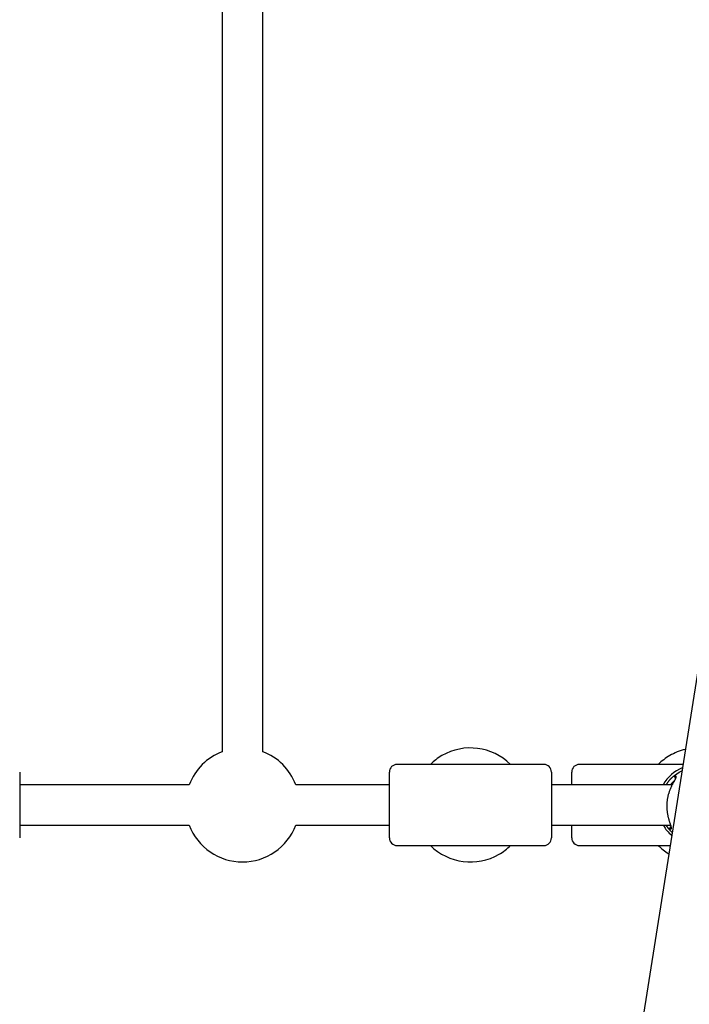
# Model space of a CAD drawing. Extents: x -6122 to 17084, y -2225 to 2730.
# Drawn here: x 809 to 1073, y -24 to 365 of the extents above; entities that cross this region are included whole.
import ezdxf

# ---------------------------------------------------------------- set-up
doc = ezdxf.new("R2010")
doc.units = 0

msp = doc.modelspace()

# ---------------------------------------------------------------- linework, layer by layer
at = {"color": 7, "linetype": 'Continuous'}
for p, q in [((888.7, 1348.84), (888.7, 75.8)), ((904.7, 75.8), (904.7, 1348.84)), ((1160.89, 641.02), (1018.41, -258.61)), ((986.7, 70.87), (957.7, 70.87)), ((1015.7, 70.87), (986.7, 70.87)), ((1070.59, 70.87), (1029.7, 70.87)), ((808.7, 67.87), (808.7, 41.87)), ((954.7, 41.87), (954.7, 67.87)), ((1018.7, 67.87), (1018.7, 41.87)), ((1026.7, 62.87), (1026.7, 67.87)), ((1067.25, 66.52), (1067.26, 66.49)), ((1067.64, 65.25), (1067.26, 66.5)), ((875.67, 62.87), (808.7, 62.87)), ((954.7, 62.87), (917.73, 62.87)), ((1066.42, 62.87), (1018.7, 62.87)), ((808.7, 46.87), (875.67, 46.87)), ((917.73, 46.87), (954.7, 46.87)), ((1018.7, 46.87), (1065.74, 46.87)), ((1026.7, 41.87), (1026.7, 46.87)), ((1065.25, 45.21), (1065.24, 45.19)), ((1066.34, 44.02), (1065.24, 45.19)), ((1065.25, 45.21), (1065.85, 46.36)), ((957.7, 38.87), (986.7, 38.87)), ((986.7, 38.87), (1015.7, 38.87)), ((1029.7, 38.87), (1065.52, 38.87))]:
    msp.add_line(p, q, dxfattribs=at)
for points in [[(1064.04, 62.87), (1064.12, 63), (1064.2, 63.13), (1064.29, 63.26), (1064.37, 63.39), (1064.45, 63.52), (1064.54, 63.65), (1064.63, 63.78), (1064.72, 63.91), (1064.82, 64.04), (1064.91, 64.16), (1065.01, 64.29), (1065.12, 64.41), (1065.22, 64.53), (1065.32, 64.65), (1065.43, 64.77), (1065.54, 64.89), (1065.64, 65), (1065.75, 65.12), (1065.85, 65.23), (1065.95, 65.33), (1066.06, 65.44), (1066.15, 65.54), (1066.25, 65.63), (1066.34, 65.72), (1066.42, 65.8), (1066.51, 65.88), (1066.58, 65.94), (1066.65, 66.01), (1066.72, 66.07), (1066.77, 66.12), (1066.83, 66.16), (1066.87, 66.2), (1066.91, 66.23), (1066.94, 66.26), (1066.96, 66.28), (1066.98, 66.29), (1067, 66.31), (1067.01, 66.32), (1067.02, 66.33), (1067.03, 66.34)], [(1067.26, 66.49), (1067.34, 66.48), (1067.42, 66.46), (1067.49, 66.44), (1067.56, 66.42), (1067.63, 66.4), (1067.69, 66.37), (1067.75, 66.33), (1067.79, 66.29), (1067.83, 66.24), (1067.85, 66.18), (1067.87, 66.12), (1067.88, 66.05), (1067.88, 65.97), (1067.87, 65.89), (1067.85, 65.8), (1067.83, 65.71), (1067.8, 65.61), (1067.77, 65.5), (1067.72, 65.39), (1067.68, 65.28), (1067.62, 65.16), (1067.56, 65.04), (1067.5, 64.91), (1067.43, 64.77), (1067.36, 64.63), (1067.28, 64.49), (1067.2, 64.34), (1067.11, 64.18), (1067.02, 64.03), (1066.93, 63.86), (1066.84, 63.69), (1066.75, 63.52), (1066.65, 63.34), (1066.56, 63.16), (1066.46, 62.98), (1066.36, 62.79), (1066.26, 62.59), (1066.16, 62.39), (1066.07, 62.19), (1065.97, 61.98), (1065.87, 61.77), (1065.78, 61.56), (1065.68, 61.34), (1065.59, 61.12), (1065.5, 60.89), (1065.41, 60.66), (1065.32, 60.43), (1065.23, 60.19), (1065.15, 59.95), (1065.07, 59.71), (1064.99, 59.46), (1064.92, 59.21), (1064.85, 58.96), (1064.78, 58.71), (1064.71, 58.45), (1064.65, 58.19), (1064.6, 57.93), (1064.54, 57.66), (1064.49, 57.4), (1064.45, 57.13), (1064.41, 56.86), (1064.37, 56.59), (1064.34, 56.32), (1064.31, 56.05), (1064.29, 55.78), (1064.27, 55.5), (1064.25, 55.23), (1064.24, 54.96), (1064.23, 54.69), (1064.23, 54.42), (1064.24, 54.15), (1064.24, 53.88), (1064.25, 53.61), (1064.27, 53.35), (1064.29, 53.08), (1064.31, 52.82), (1064.34, 52.56), (1064.36, 52.3), (1064.4, 52.05), (1064.43, 51.8), (1064.47, 51.55), (1064.52, 51.3), (1064.56, 51.06), (1064.61, 50.82), (1064.66, 50.58), (1064.71, 50.35), (1064.77, 50.12), (1064.82, 49.89), (1064.88, 49.67), (1064.94, 49.45), (1065, 49.24), (1065.06, 49.03), (1065.12, 48.82), (1065.18, 48.62), (1065.24, 48.43), (1065.3, 48.23), (1065.36, 48.05), (1065.42, 47.86), (1065.48, 47.69), (1065.53, 47.51), (1065.59, 47.35), (1065.64, 47.18), (1065.69, 47.03), (1065.74, 46.88), (1065.78, 46.73), (1065.82, 46.59), (1065.85, 46.46), (1065.88, 46.33), (1065.91, 46.21), (1065.93, 46.1), (1065.95, 45.99), (1065.96, 45.88), (1065.96, 45.79), (1065.96, 45.7), (1065.95, 45.61), (1065.94, 45.54), (1065.92, 45.47), (1065.89, 45.41), (1065.85, 45.36), (1065.81, 45.31), (1065.76, 45.28), (1065.7, 45.25), (1065.63, 45.24), (1065.56, 45.22), (1065.49, 45.22), (1065.41, 45.21), (1065.33, 45.21), (1065.25, 45.21)], [(1067.25, 66.52), (1069.17, 67.84), (1070.2, 68.38)], [(1067.14, 64.24), (1067.1, 64.21), (1067.05, 64.17), (1067.01, 64.13), (1066.96, 64.1), (1066.92, 64.06), (1066.87, 64.02), (1066.82, 63.98), (1066.77, 63.93), (1066.72, 63.89), (1066.66, 63.84), (1066.6, 63.79), (1066.54, 63.73), (1066.48, 63.68), (1066.42, 63.62), (1066.35, 63.55), (1066.29, 63.49), (1066.22, 63.42), (1066.15, 63.34), (1066.09, 63.27), (1066.02, 63.19), (1065.95, 63.11), (1065.88, 63.03), (1065.81, 62.95), (1065.73, 62.87)], [(1065.06, 45.41), (1065.05, 45.41), (1065.05, 45.42), (1065.04, 45.42), (1065.04, 45.43), (1065.03, 45.44), (1065.02, 45.45), (1065.01, 45.47), (1064.99, 45.49), (1064.98, 45.51), (1064.96, 45.53), (1064.94, 45.56), (1064.91, 45.59), (1064.89, 45.62), (1064.86, 45.66), (1064.83, 45.69), (1064.8, 45.74), (1064.76, 45.78), (1064.73, 45.83), (1064.69, 45.88), (1064.65, 45.93), (1064.61, 45.99), (1064.56, 46.05), (1064.52, 46.11), (1064.47, 46.18), (1064.42, 46.26), (1064.36, 46.34), (1064.31, 46.42), (1064.25, 46.51), (1064.2, 46.59), (1064.14, 46.68), (1064.08, 46.77), (1064.02, 46.87)]]:
    msp.add_lwpolyline(points, dxfattribs=at)
for centre, radius, start, end in [((896.7, 54.87), 22.5, 110.8275, 159.1725), ((896.7, 54.87), 22.5, 20.8275, 69.1725), ((986.7, 54.87), 22.5, 120.1186, 134.6746), ((986.7, 54.87), 22.5, 45.3254, 120.1186), ((1076.7, 54.87), 22.5, 120.1186, 134.6746), ((1076.7, 54.87), 22.5, 103.2995, 120.1186), ((957.7, 67.87), 3, 90, 180), ((1015.7, 67.87), 3, 0, 90), ((1029.7, 67.87), 3, 90, 180), ((1076.7, 54.87), 16, 113.249, 150), ((896.7, 54.87), 22.5, 200.8275, 339.1725), ((1076.7, 54.87), 16, 210, 228.751), ((957.7, 41.87), 3, 180, 270), ((986.7, 54.87), 22.5, 225.3254, 300.1186), ((986.7, 54.87), 22.5, 300.1186, 314.6746), ((1015.7, 41.87), 3, 270, 0), ((1029.7, 41.87), 3, 180, 270), ((1076.7, 54.87), 22.5, 225.3254, 238.7005)]:
    msp.add_arc(centre, radius, start, end, dxfattribs=at)

doc.saveas('drawing.dxf')
